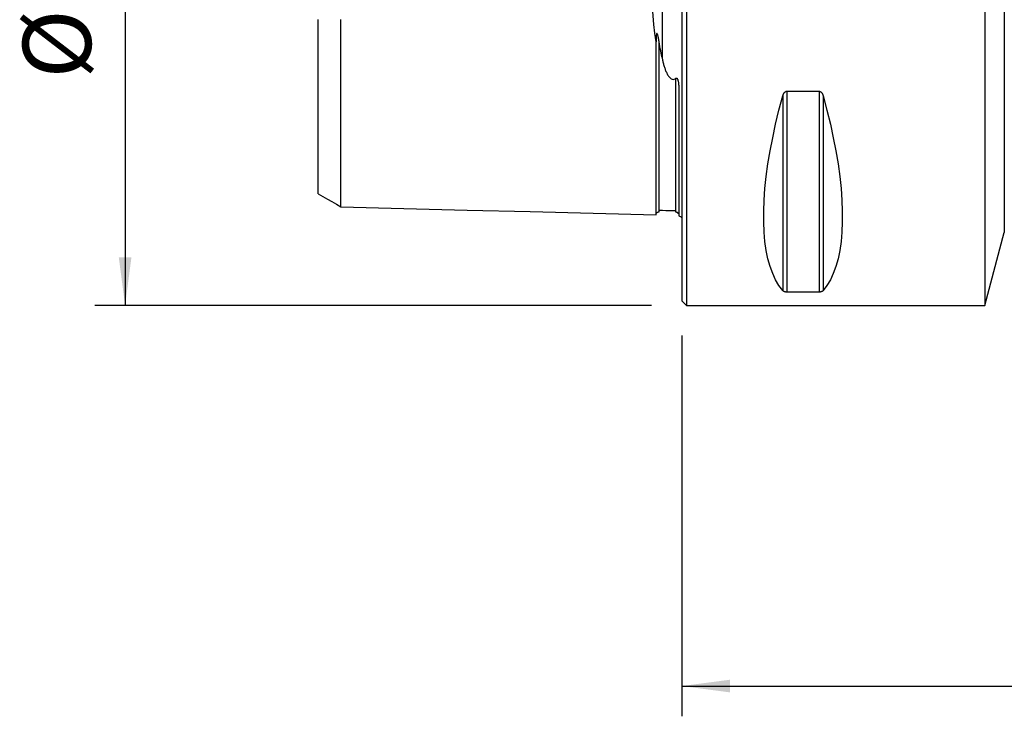
# Model space of a CAD drawing. Extents: x -44 to 114, y -47 to 45.
# Drawn here: x -44 to 21, y -47 to -1 of the extents above; entities that cross this region are included whole.
import ezdxf

# ---------------------------------------------------------------- set-up
doc = ezdxf.new("R2010")
doc.units = 0
doc.header["$MEASUREMENT"] = 0
doc.layers.get('0').update_dxf_attribs({"linetype": 'CONTINUOUS'})
for name, color, linetype in [('1', 4, 'CONTINUOUS'), ('2', 7, 'CONTINUOUS'), ('SK1', 4, 'CONTINUOUS'), ('SK2', 7, 'CONTINUOUS')]:
    doc.layers.add(name, color=color, linetype=linetype)
doc.styles.add('SANDVIK_STYLE', font='simplex.shx', dxfattribs={"height": 3})
doc.styles.get("Standard").update_dxf_attribs({"font": 'simplex.shx'})
doc.dimstyles.new('SANDVIK_DIM', dxfattribs={"dimscale": 0, "dimtxt": 4.5, "dimasz": 4.57, "dimexe": 5, "dimexo": 0, "dimgap": 2.3, "dimtad": 1, "dimdsep": 46, "dimtxsty": 'SANDVIK_STYLE', "dimcen": 0.09, "dimclrd": 256, "dimclre": 256, "dimclrt": 256, "dimadec": 0, "dimazin": 0, "dimtfac": 1, "dimtofl": 0, "dimtmove": 2, "dimatfit": 3, "dimfxl": 1, "dimtolj": 1, "dimtzin": 0, "dimarcsym": 0})

# ---------------------------------------------------------------- blocks, each defined once
blk = doc.blocks.new('*D1')
for p, q in [((-2, 20), (-38.75, 20)), ((-36.75, 20), (-36.75, -20)), ((-2, -20), (-38.75, -20))]:
    blk.add_line(p, q)
for points in [[(-36.75, 20), (-36.332003, 16.825), (-37.167997, 16.825)], [(-36.75, -20), (-37.167997, -16.825), (-36.332003, -16.825)]]:
    blk.add_solid(points)
blk.add_text('%%c40', height=4.5, rotation=90).set_placement((-39, -5.021053))
blk = doc.blocks.new('*D4')
for p, q in [((75, -14.9), (75, -47.15)), ((0, -22), (0, -47.15)), ((0, -45.15), (75, -45.15))]:
    blk.add_line(p, q)
for points in [[(0, -45.15), (3.175, -44.732003), (3.175, -45.567997)], [(75, -45.15), (71.825, -45.567997), (71.825, -44.732003)]]:
    blk.add_solid(points)
blk.add_text('75.0', height=4.5).set_placement((32.336842, -42.9))

msp = doc.modelspace()

# ---------------------------------------------------------------- linework, layer by layer
at = {"layer": '1'}
for p, q in [((0, 19.7), (0, -19.7)), ((0.3, 20), (0.3, -20)), ((20, 20), (20, -20)), ((21.2893, 15.188267), (21.2893, -15.188267)), ((6.663397, -6.16973), (6.663397, -19.024574)), ((6.923205, -5.85989), (9.076795, -5.85989)), ((6.923205, -5.85989), (6.923205, -19.122283)), ((9.076795, -5.85989), (9.076795, -19.122283)), ((9.336603, -6.16973), (9.336603, -19.024574)), ((20, -20), (21.2893, -15.188267)), ((9.076795, -19.122283), (6.923205, -19.122283)), ((0, -19.7), (0.3, -20)), ((0.3, -20), (20, -20))]:
    msp.add_line(p, q, dxfattribs=at)
for points in [[(6.663397, -19.024574, 0), (6.415557, -18.694838, 0), (6.193691, -18.319002, 0), (5.998346, -17.897994, 0), (5.830004, -17.432851, 0), (5.68908, -16.924721, 0), (5.575922, -16.374856, 0), (5.490808, -15.784613, 0), (5.433948, -15.155447, 0), (5.405484, -14.488909, 0), (5.405484, -13.786643, 0), (5.433948, -13.050381, 0), (5.490808, -12.281938, 0), (5.575922, -11.483209, 0), (5.68908, -10.656164, 0), (5.830004, -9.802841, 0), (5.998346, -8.925347, 0), (6.193691, -8.025843, 0), (6.415557, -7.106548, 0), (6.663397, -6.16973, 0)], [(6.663397, -6.16973, 0), (6.669538, -6.14842, 0), (6.676217, -6.127194, 0), (6.683477, -6.106105, 0), (6.691358, -6.085207, 0), (6.699903, -6.064553, 0), (6.709154, -6.044195, 0), (6.719151, -6.024186, 0), (6.729936, -6.004581, 0), (6.74157, -5.985403, 0), (6.754236, -5.966606, 0), (6.767961, -5.948476, 0), (6.782818, -5.931211, 0), (6.79886, -5.915038, 0), (6.81629, -5.900129, 0), (6.8351, -5.886898, 0), (6.855267, -5.875794, 0), (6.876956, -5.867225, 0), (6.899681, -5.861774, 0), (6.923205, -5.85989, 0)], [(9.076795, -5.85989, 0), (9.100147, -5.861773, 0), (9.122934, -5.867172, 0), (9.144537, -5.875711, 0), (9.164884, -5.886898, 0), (9.183741, -5.900146, 0), (9.201114, -5.914995, 0), (9.2172, -5.931205, 0), (9.232055, -5.948493, 0), (9.245733, -5.966573, 0), (9.25831, -5.985177, 0), (9.269975, -6.004331, 0), (9.280782, -6.023971, 0), (9.29078, -6.044027, 0), (9.300019, -6.064431, 0), (9.308548, -6.08511, 0), (9.316417, -6.105997, 0), (9.323674, -6.127019, 0), (9.330406, -6.148289, 0), (9.336603, -6.16973, 0)], [(9.336603, -6.16973, 0), (9.584443, -7.106548, 0), (9.806309, -8.025843, 0), (10.001654, -8.925347, 0), (10.169996, -9.802841, 0), (10.31092, -10.656164, 0), (10.424078, -11.483209, 0), (10.509192, -12.281938, 0), (10.566052, -13.050381, 0), (10.594516, -13.786643, 0), (10.594516, -14.488909, 0), (10.566052, -15.155447, 0), (10.509192, -15.784613, 0), (10.424078, -16.374856, 0), (10.31092, -16.924721, 0), (10.169996, -17.432851, 0), (10.001654, -17.897994, 0), (9.806309, -18.319002, 0), (9.584443, -18.694838, 0), (9.336603, -19.024574, 0)], [(6.923205, -19.122283, 0), (6.899853, -19.121706, 0), (6.877066, -19.120049, 0), (6.855463, -19.117427, 0), (6.835116, -19.113985, 0), (6.816259, -19.1099, 0), (6.798886, -19.105309, 0), (6.7828, -19.100282, 0), (6.767945, -19.094905, 0), (6.754267, -19.089264, 0), (6.74169, -19.083439, 0), (6.730025, -19.07742, 0), (6.719218, -19.071226, 0), (6.70922, -19.064879, 0), (6.699981, -19.058399, 0), (6.691452, -19.051807, 0), (6.683583, -19.045125, 0), (6.676326, -19.038373, 0), (6.669594, -19.031514, 0), (6.663397, -19.024574, 0)], [(9.336603, -19.024574, 0), (9.330462, -19.031472, 0), (9.323783, -19.038315, 0), (9.316523, -19.045088, 0), (9.308642, -19.051775, 0), (9.300097, -19.058359, 0), (9.290846, -19.064826, 0), (9.280849, -19.071159, 0), (9.270064, -19.077342, 0), (9.25843, -19.083369, 0), (9.245764, -19.089254, 0), (9.232039, -19.094911, 0), (9.217182, -19.100281, 0), (9.20114, -19.105295, 0), (9.18371, -19.109905, 0), (9.1649, -19.113985, 0), (9.144733, -19.117402, 0), (9.123044, -19.120033, 0), (9.100319, -19.121705, 0), (9.076795, -19.122283, 0)]]:
    msp.add_polyline3d(points, dxfattribs=at)
at = {"layer": 'SK1'}
for p, q in [((-1.307107, 3.627816), (-1.307107, -3.627817)), ((-0.2, -5.703176), (-0.2, -14.083485))]:
    msp.add_line(p, q, dxfattribs=at)
for points in [[(-1.7, -2.583725, 0), (-1.782187, -2.024046, 0), (-1.849777, -1.454904, 0), (-1.898759, -0.877399, 0), (-1.925123, -0.292632, 0), (-1.925046, 0.296742, 0), (-1.898633, 0.880525, 0), (-1.849689, 1.456626, 0), (-1.782161, 2.024531, 0), (-1.7, 2.583725, 0)], [(-24, -12.630147, 0), (-24, -12.631478, 0), (-24, -12.630896, 0), (-24, -12.628431, 0), (-24, -12.624109, 0), (-24, -12.617957, 0), (-24, -12.61, 0), (-24, -12.600262, 0), (-24, -12.588759, 0), (-24, -12.57548, 0), (-24, -12.560538, 0), (-24, -12.543949, 0), (-24, -12.525679, 0), (-24, -12.505762, 0), (-24, -12.484246, 0), (-24, -12.461084, 0), (-24, -12.436231, 0), (-24, -12.409852, 0), (-24, -12.381934, 0), (-24, -12.352409, 0), (-24, -12.321532, 0), (-24, -12.28919, 0), (-24, -12.255159, 0), (-24, -12.219681, 0), (-24, -12.182783, 0), (-24, -12.144438, 0), (-24, -12.104638, 0), (-24, -12.06333, 0), (-24, -12.020833, 0), (-24, -11.976993, 0), (-24, -11.93152, 0), (-24, -11.884715, 0), (-24, -11.836602, 0), (-24, -11.787142, 0), (-24, -11.736345, 0), (-24, -11.684222, 0), (-24, -11.630757, 0), (-24, -11.57588, 0), (-24, -11.519981, 0), (-24, -11.462855, 0), (-24, -11.404115, 0), (-24, -11.34402, 0), (-24, -11.282898, 0), (-24, -11.22071, 0), (-24, -11.157305, 0), (-24, -11.09252, 0), (-24, -11.02628, 0), (-24, -10.958935, 0), (-24, -10.89045, 0), (-24, -10.820765, 0), (-24, -10.749918, 0), (-24, -10.677963, 0), (-24, -10.60448, 0), (-24, -10.530128, 0), (-24, -10.454578, 0), (-24, -10.377677, 0), (-24, -10.299995, 0), (-24, -10.221235, 0), (-24, -10.140932, 0), (-24, -10.059576, 0), (-24, -9.977175, 0), (-24, -9.893656, 0), (-24, -9.809027, 0), (-24, -9.723294, 0), (-24, -9.636462, 0), (-24, -9.548538, 0), (-24, -9.459479, 0), (-24, -9.36918, 0), (-24, -9.278247, 0), (-24, -9.186307, 0), (-24, -9.092863, 0), (-24, -8.998548, 0), (-24, -8.902788, 0), (-24, -8.806133, 0), (-24, -8.708968, 0), (-24, -8.610762, 0), (-24, -8.510928, 0), (-24, -8.409956, 0), (-24, -8.308362, 0), (-24, -8.206049, 0), (-24, -8.102744, 0), (-24, -7.998167, 0), (-24, -7.89215, 0), (-24, -7.785155, 0), (-24, -7.677833, 0), (-24, -7.569585, 0), (-24, -7.459753, 0), (-24, -7.349089, 0), (-24, -7.237562, 0), (-24, -7.125077, 0), (-24, -7.011561, 0), (-24, -6.896825, 0), (-24, -6.781538, 0), (-24, -6.665676, 0), (-24, -6.5489, 0), (-24, -6.430858, 0), (-24, -6.311438, 0), (-24, -6.191381, 0), (-24, -6.070454, 0), (-24, -5.948325, 0), (-24, -5.825752, 0), (-24, -5.702589, 0), (-24, -5.578408, 0), (-24, -5.453226, 0), (-24, -5.327192, 0), (-24, -5.20046, 0), (-24, -5.073075, 0), (-24, -4.944589, 0), (-24, -4.814752, 0), (-24, -4.684483, 0), (-24, -4.553588, 0), (-24, -4.421936, 0), (-24, -4.289541, 0), (-24, -4.156423, 0), (-24, -4.022601, 0), (-24, -3.888095, 0), (-24, -3.752926, 0), (-24, -3.617118, 0), (-24, -3.4807, 0), (-24, -3.343698, 0), (-24, -3.206143, 0), (-24, -3.068066, 0), (-24, -2.929507, 0), (-24, -2.790503, 0), (-24, -2.651097, 0), (-24, -2.511335, 0), (-24, -2.37127, 0), (-24, -2.231119, 0), (-24, -2.090948, 0), (-24, -1.949254, 0), (-24, -1.809533, 0), (-24, -1.668304, 0), (-24, -1.527681, 0), (-24, -1.387205, 0), (-24, -1.246395, 0), (-24, -1.10761, 0)], [(-22.5, -13.495636, 0), (-22.5, -13.497403, 0), (-22.5, -13.497114, 0), (-22.5, -13.494806, 0), (-22.5, -13.490513, 0), (-22.5, -13.484268, 0), (-22.5, -13.476101, 0), (-22.5, -13.466042, 0), (-22.5, -13.45412, 0), (-22.5, -13.440347, 0), (-22.5, -13.424778, 0), (-22.5, -13.407446, 0), (-22.5, -13.388352, 0), (-22.5, -13.367523, 0), (-22.5, -13.344992, 0), (-22.5, -13.320764, 0), (-22.5, -13.294829, 0), (-22.5, -13.267255, 0), (-22.5, -13.238065, 0), (-22.5, -13.207238, 0), (-22.5, -13.174871, 0), (-22.5, -13.140961, 0), (-22.5, -13.105426, 0), (-22.5, -13.068346, 0), (-22.5, -13.029763, 0), (-22.5, -12.989671, 0), (-22.5, -12.94808, 0), (-22.5, -12.904974, 0), (-22.5, -12.86047, 0), (-22.5, -12.814552, 0), (-22.5, -12.767107, 0), (-22.5, -12.718234, 0), (-22.5, -12.667972, 0), (-22.5, -12.616309, 0), (-22.5, -12.563256, 0), (-22.5, -12.508824, 0), (-22.5, -12.453018, 0), (-22.5, -12.395812, 0), (-22.5, -12.337346, 0), (-22.5, -12.277586, 0), (-22.5, -12.216383, 0), (-22.5, -12.153811, 0), (-22.5, -12.090009, 0), (-22.5, -12.024982, 0), (-22.5, -11.958681, 0), (-22.5, -11.89105, 0), (-22.5, -11.822057, 0), (-22.5, -11.751827, 0), (-22.5, -11.680372, 0), (-22.5, -11.607668, 0), (-22.5, -11.533729, 0), (-22.5, -11.458592, 0), (-22.5, -11.382102, 0), (-22.5, -11.30448, 0), (-22.5, -11.225655, 0), (-22.5, -11.145541, 0), (-22.5, -11.064348, 0), (-22.5, -10.982008, 0), (-22.5, -10.898333, 0), (-22.5, -10.813486, 0), (-22.5, -10.727498, 0), (-22.5, -10.640339, 0), (-22.5, -10.552016, 0), (-22.5, -10.462535, 0), (-22.5, -10.371899, 0), (-22.5, -10.280114, 0), (-22.5, -10.187173, 0), (-22.5, -10.093029, 0), (-22.5, -9.997898, 0), (-22.5, -9.901688, 0), (-22.5, -9.804188, 0), (-22.5, -9.70563, 0), (-22.5, -9.605824, 0), (-22.5, -9.50494, 0), (-22.5, -9.403146, 0), (-22.5, -9.300271, 0), (-22.5, -9.196084, 0), (-22.5, -9.09074, 0), (-22.5, -8.984446, 0), (-22.5, -8.877182, 0), (-22.5, -8.768851, 0), (-22.5, -8.65935, 0), (-22.5, -8.548611, 0), (-22.5, -8.436787, 0), (-22.5, -8.324135, 0), (-22.5, -8.210465, 0), (-22.5, -8.09551, 0), (-22.5, -7.979533, 0), (-22.5, -7.862548, 0), (-22.5, -7.744514, 0), (-22.5, -7.625411, 0), (-22.5, -7.50516, 0), (-22.5, -7.384001, 0), (-22.5, -7.261947, 0), (-22.5, -7.138872, 0), (-22.5, -7.01465, 0), (-22.5, -6.889225, 0), (-22.5, -6.762867, 0), (-22.5, -6.635515, 0), (-22.5, -6.50703, 0), (-22.5, -6.377686, 0), (-22.5, -6.24745, 0), (-22.5, -6.116161, 0), (-22.5, -5.983818, 0), (-22.5, -5.850478, 0), (-22.5, -5.716197, 0), (-22.5, -5.580999, 0), (-22.5, -5.444726, 0), (-22.5, -5.307271, 0), (-22.5, -5.16897, 0), (-22.5, -5.029769, 0), (-22.5, -4.889612, 0), (-22.5, -4.748508, 0), (-22.5, -4.606464, 0), (-22.5, -4.463489, 0), (-22.5, -4.31959, 0), (-22.5, -4.174779, 0), (-22.5, -4.029064, 0), (-22.5, -3.88246, 0), (-22.5, -3.734977, 0), (-22.5, -3.58663, 0), (-22.5, -3.437434, 0), (-22.5, -3.287406, 0), (-22.5, -3.136565, 0), (-22.5, -2.984932, 0), (-22.5, -2.83253, 0), (-22.5, -2.679383, 0), (-22.5, -2.525578, 0), (-22.5, -2.371161, 0), (-22.5, -2.215573, 0), (-22.5, -2.06012, 0), (-22.5, -1.90354, 0), (-22.5, -1.746625, 0), (-22.5, -1.589228, 0), (-22.5, -1.431198, 0), (-22.5, -1.273429, 0), (-22.5, -1.114667, 0)], [(-1.49504, -2.594651, 0), (-1.499308, -2.568758, 0), (-1.503624, -2.542866, 0), (-1.508, -2.516984, 0), (-1.512447, -2.491117, 0), (-1.516977, -2.465274, 0), (-1.521601, -2.439463, 0), (-1.526331, -2.41369, 0), (-1.531179, -2.387963, 0), (-1.536156, -2.362289, 0), (-1.541273, -2.336676, 0), (-1.546543, -2.311132, 0), (-1.551976, -2.285663, 0), (-1.557586, -2.260278, 0), (-1.563382, -2.234983, 0), (-1.569383, -2.209778, 0), (-1.57566, -2.184705, 0), (-1.582318, -2.159859, 0), (-1.589462, -2.135331, 0), (-1.597207, -2.111211, 0), (-1.605873, -2.087784, 0), (-1.616041, -2.065703, 0), (-1.629177, -2.047258, 0), (-1.647563, -2.045896, 0), (-1.660432, -2.068071, 0), (-1.668211, -2.094207, 0), (-1.673731, -2.121203, 0), (-1.678262, -2.148206, 0), (-1.682047, -2.17534, 0), (-1.685177, -2.202574, 0), (-1.687747, -2.229879, 0), (-1.689851, -2.257225, 0), (-1.691581, -2.284583, 0), (-1.693031, -2.311922, 0), (-1.694295, -2.339215, 0), (-1.695463, -2.366444, 0), (-1.696509, -2.39368, 0), (-1.697399, -2.420898, 0), (-1.698142, -2.448096, 0), (-1.698749, -2.475271, 0), (-1.699229, -2.502423, 0), (-1.699591, -2.529551, 0), (-1.699845, -2.556652, 0), (-1.7, -2.583725, 0)], [(-1.7, -14.015758, 0), (-1.7, -14.01921, 0), (-1.7, -14.020062, 0), (-1.7, -14.018369, 0), (-1.7, -14.014184, 0), (-1.7, -14.007553, 0), (-1.7, -13.998525, 0), (-1.7, -13.987141, 0), (-1.7, -13.973445, 0), (-1.7, -13.957478, 0), (-1.7, -13.939275, 0), (-1.7, -13.918873, 0), (-1.7, -13.896308, 0), (-1.7, -13.871611, 0), (-1.7, -13.844816, 0), (-1.7, -13.815953, 0), (-1.7, -13.785051, 0), (-1.7, -13.752136, 0), (-1.7, -13.717236, 0), (-1.7, -13.680374, 0), (-1.7, -13.641576, 0), (-1.7, -13.600869, 0), (-1.7, -13.558271, 0), (-1.7, -13.513807, 0), (-1.7, -13.467495, 0), (-1.7, -13.419358, 0), (-1.7, -13.369413, 0), (-1.7, -13.317677, 0), (-1.7, -13.264175, 0), (-1.7, -13.20892, 0), (-1.7, -13.151929, 0), (-1.7, -13.093218, 0), (-1.7, -13.032803, 0), (-1.7, -12.970699, 0), (-1.7, -12.906923, 0), (-1.7, -12.841485, 0), (-1.7, -12.774398, 0), (-1.7, -12.705682, 0), (-1.7, -12.635349, 0), (-1.7, -12.563404, 0), (-1.7, -12.489861, 0), (-1.7, -12.414733, 0), (-1.7, -12.338037, 0), (-1.7, -12.25978, 0), (-1.7, -12.17997, 0), (-1.7, -12.098618, 0), (-1.7, -12.015735, 0), (-1.7, -11.931329, 0), (-1.7, -11.845415, 0), (-1.7, -11.757995, 0), (-1.7, -11.66908, 0), (-1.7, -11.578682, 0), (-1.7, -11.486799, 0), (-1.7, -11.393448, 0), (-1.7, -11.29864, 0), (-1.7, -11.202375, 0), (-1.7, -11.104661, 0), (-1.7, -11.005507, 0), (-1.7, -10.90492, 0), (-1.7, -10.802904, 0), (-1.7, -10.699468, 0), (-1.7, -10.594619, 0), (-1.7, -10.488361, 0), (-1.7, -10.380692, 0), (-1.7, -10.27163, 0), (-1.7, -10.161178, 0), (-1.7, -10.049341, 0), (-1.7, -9.936123, 0), (-1.7, -9.821519, 0), (-1.7, -9.705541, 0), (-1.7, -9.588205, 0), (-1.7, -9.469506, 0), (-1.7, -9.349439, 0), (-1.7, -9.228013, 0), (-1.7, -9.105237, 0), (-1.7, -8.981119, 0), (-1.7, -8.855661, 0), (-1.7, -8.728852, 0), (-1.7, -8.6007, 0), (-1.7, -8.471223, 0), (-1.7, -8.340412, 0), (-1.7, -8.20827, 0), (-1.7, -8.074802, 0), (-1.7, -7.940012, 0), (-1.7, -7.803902, 0), (-1.7, -7.666464, 0), (-1.7, -7.527706, 0), (-1.7, -7.387637, 0), (-1.7, -7.246264, 0), (-1.7, -7.103577, 0), (-1.7, -6.959579, 0), (-1.7, -6.814279, 0), (-1.7, -6.667664, 0), (-1.7, -6.519742, 0), (-1.7, -6.370521, 0), (-1.7, -6.22, 0), (-1.7, -6.068178, 0), (-1.7, -5.915053, 0), (-1.7, -5.760635, 0), (-1.7, -5.604931, 0), (-1.7, -5.447928, 0), (-1.7, -5.28963, 0), (-1.7, -5.130042, 0), (-1.7, -4.969165, 0), (-1.7, -4.807002, 0), (-1.7, -4.643555, 0), (-1.7, -4.478826, 0), (-1.7, -4.31282, 0), (-1.7, -4.14554, 0), (-1.7, -3.976989, 0), (-1.7, -3.807173, 0), (-1.7, -3.636099, 0), (-1.7, -3.463773, 0), (-1.7, -3.290203, 0), (-1.7, -3.115401, 0), (-1.7, -2.939379, 0), (-1.7, -2.76215, 0), (-1.7, -2.583725, 0)], [(-1.49504, -13.825184, 0), (-1.49504, -13.824059, 0), (-1.49504, -13.820516, 0), (-1.49504, -13.814599, 0), (-1.49504, -13.806353, 0), (-1.49504, -13.795817, 0), (-1.49504, -13.783034, 0), (-1.49504, -13.768034, 0), (-1.49504, -13.750863, 0), (-1.49504, -13.73156, 0), (-1.49504, -13.710148, 0), (-1.49504, -13.686662, 0), (-1.49504, -13.661134, 0), (-1.49504, -13.633582, 0), (-1.49504, -13.604031, 0), (-1.49504, -13.572528, 0), (-1.49504, -13.539082, 0), (-1.49504, -13.503733, 0), (-1.49504, -13.466517, 0), (-1.49504, -13.427411, 0), (-1.49504, -13.386458, 0), (-1.49504, -13.343691, 0), (-1.49504, -13.299122, 0), (-1.49504, -13.252766, 0), (-1.49504, -13.204639, 0), (-1.49504, -13.154801, 0), (-1.49504, -13.103224, 0), (-1.49504, -13.04991, 0), (-1.49504, -12.994916, 0), (-1.49504, -12.938245, 0), (-1.49504, -12.879911, 0), (-1.49504, -12.819928, 0), (-1.49504, -12.758309, 0), (-1.49504, -12.695054, 0), (-1.49504, -12.630231, 0), (-1.49504, -12.563816, 0), (-1.49504, -12.49577, 0), (-1.49504, -12.426158, 0), (-1.49504, -12.355027, 0), (-1.49504, -12.282366, 0), (-1.49504, -12.208161, 0), (-1.49504, -12.132396, 0), (-1.49504, -12.055119, 0), (-1.49504, -11.976354, 0), (-1.49504, -11.896096, 0), (-1.49504, -11.814359, 0), (-1.49504, -11.731153, 0), (-1.49504, -11.646438, 0), (-1.49504, -11.560314, 0), (-1.49504, -11.472715, 0), (-1.49504, -11.38368, 0), (-1.49504, -11.293263, 0), (-1.49504, -11.201378, 0), (-1.49504, -11.108059, 0), (-1.49504, -11.013348, 0), (-1.49504, -10.917236, 0), (-1.49504, -10.819727, 0), (-1.49504, -10.72083, 0), (-1.49504, -10.620551, 0), (-1.49504, -10.518895, 0), (-1.49504, -10.415853, 0), (-1.49504, -10.311453, 0), (-1.49504, -10.205755, 0), (-1.49504, -10.098656, 0), (-1.49504, -9.990205, 0), (-1.49504, -9.880381, 0), (-1.49504, -9.769218, 0), (-1.49504, -9.656802, 0), (-1.49504, -9.54306, 0), (-1.49504, -9.427909, 0), (-1.49504, -9.311439, 0), (-1.49504, -9.193718, 0), (-1.49504, -9.074719, 0), (-1.49504, -8.9544, 0), (-1.49504, -8.83272, 0), (-1.49504, -8.709706, 0), (-1.49504, -8.585477, 0), (-1.49504, -8.460001, 0), (-1.49504, -8.333154, 0), (-1.49504, -8.205035, 0), (-1.49504, -8.075652, 0), (-1.49504, -7.944994, 0), (-1.49504, -7.813041, 0), (-1.49504, -7.679801, 0), (-1.49504, -7.545366, 0), (-1.49504, -7.409698, 0), (-1.49504, -7.272743, 0), (-1.49504, -7.134454, 0), (-1.49504, -6.994921, 0), (-1.49504, -6.854158, 0), (-1.49504, -6.712101, 0), (-1.49504, -6.568858, 0), (-1.49504, -6.424409, 0), (-1.49504, -6.278694, 0), (-1.49504, -6.131726, 0), (-1.49504, -5.983529, 0), (-1.49504, -5.83413, 0), (-1.49504, -5.683501, 0), (-1.49504, -5.531563, 0), (-1.49504, -5.378414, 0), (-1.49504, -5.224088, 0), (-1.49504, -5.06855, 0), (-1.49504, -4.911803, 0), (-1.49504, -4.753853, 0), (-1.49504, -4.594705, 0), (-1.49504, -4.434366, 0), (-1.49504, -4.272841, 0), (-1.49504, -4.110138, 0), (-1.49504, -3.946266, 0), (-1.49504, -3.781233, 0), (-1.49504, -3.61505, 0), (-1.49504, -3.447729, 0), (-1.49504, -3.279285, 0), (-1.49504, -3.109731, 0), (-1.49504, -2.939087, 0), (-1.49504, -2.767373, 0), (-1.49504, -2.594651, 0)], [(-1.307107, -3.627817, 0), (-1.335379, -3.48309, 0), (-1.36328, -3.337382, 0), (-1.390748, -3.190708, 0), (-1.417721, -3.043083, 0), (-1.444136, -2.894522, 0), (-1.46993, -2.745039, 0), (-1.49504, -2.594651, 0)], [(-1.307107, -3.627817, 0), (-1.295153, -3.687349, 0), (-1.282779, -3.746687, 0), (-1.26995, -3.805817, 0), (-1.256629, -3.864723, 0), (-1.242782, -3.923392, 0), (-1.228373, -3.981808, 0), (-1.213368, -4.039956, 0), (-1.19773, -4.097821, 0), (-1.181425, -4.15539, 0), (-1.164417, -4.212646, 0), (-1.146672, -4.269576, 0), (-1.128153, -4.326163, 0), (-1.108812, -4.382426, 0), (-1.088547, -4.438388, 0), (-1.067241, -4.493938, 0), (-1.044765, -4.549005, 0), (-1.020988, -4.603517, 0), (-0.995779, -4.657403, 0), (-0.969107, -4.710538, 0), (-0.940603, -4.763009, 0), (-0.909768, -4.814404, 0), (-0.876117, -4.864267, 0), (-0.839166, -4.912141, 0), (-0.798311, -4.957645, 0), (-0.752097, -4.9998, 0), (-0.699465, -5.035699, 0), (-0.638995, -5.061647, 0), (-0.572807, -5.07145, 0), (-0.506762, -5.06193, 0), (-0.447124, -5.03653, 0), (-0.394977, -5.000924, 0)], [(-0.394977, -5.000924, 0), (-0.370033, -4.987009, 0), (-0.340722, -4.987039, 0), (-0.314949, -5.003512, 0), (-0.295904, -5.027416, 0), (-0.281357, -5.05404, 0), (-0.26962, -5.081357, 0), (-0.259782, -5.109261, 0), (-0.251534, -5.137584, 0), (-0.244567, -5.166159, 0), (-0.238575, -5.194818, 0), (-0.233252, -5.223392, 0), (-0.22843, -5.251857, 0), (-0.224086, -5.280315, 0), (-0.220196, -5.308762, 0), (-0.216737, -5.337192, 0), (-0.213685, -5.365601, 0), (-0.211014, -5.393984, 0), (-0.208702, -5.422337, 0), (-0.206724, -5.450655, 0), (-0.205057, -5.478934, 0), (-0.203675, -5.507168, 0), (-0.202556, -5.535353, 0), (-0.201675, -5.563485, 0), (-0.201008, -5.591558, 0), (-0.200531, -5.619569, 0), (-0.20022, -5.647512, 0), (-0.200051, -5.675382, 0), (-0.2, -5.703176, 0)], [(-0.394977, -13.844602, 0), (-0.394977, -13.837001, 0), (-0.394977, -13.827003, 0), (-0.394977, -13.814651, 0), (-0.394977, -13.799984, 0), (-0.394977, -13.783042, 0), (-0.394977, -13.763872, 0), (-0.394977, -13.742502, 0), (-0.394977, -13.718963, 0), (-0.394977, -13.693294, 0), (-0.394977, -13.665517, 0), (-0.394977, -13.635654, 0), (-0.394977, -13.603755, 0), (-0.394977, -13.569833, 0), (-0.394977, -13.533923, 0), (-0.394977, -13.496067, 0), (-0.394977, -13.45625, 0), (-0.394977, -13.414509, 0), (-0.394977, -13.370878, 0), (-0.394977, -13.325373, 0), (-0.394977, -13.278009, 0), (-0.394977, -13.228806, 0), (-0.394977, -13.177818, 0), (-0.394977, -13.125019, 0), (-0.394977, -13.070425, 0), (-0.394977, -13.014081, 0), (-0.394977, -12.955993, 0), (-0.394977, -12.896177, 0), (-0.394977, -12.834649, 0), (-0.394977, -12.771419, 0), (-0.394977, -12.706499, 0), (-0.394977, -12.639948, 0), (-0.394977, -12.571725, 0), (-0.394977, -12.501824, 0), (-0.394977, -12.430312, 0), (-0.394977, -12.357212, 0), (-0.394977, -12.282515, 0), (-0.394977, -12.206208, 0), (-0.394977, -12.128292, 0), (-0.394977, -12.048821, 0), (-0.394977, -11.967795, 0), (-0.394977, -11.88522, 0), (-0.394977, -11.801117, 0), (-0.394977, -11.715458, 0), (-0.394977, -11.628285, 0), (-0.394977, -11.539616, 0), (-0.394977, -11.449416, 0), (-0.394977, -11.357768, 0), (-0.394977, -11.264633, 0), (-0.394977, -11.169975, 0), (-0.394977, -11.073866, 0), (-0.394977, -10.976297, 0), (-0.394977, -10.877274, 0), (-0.394977, -10.776803, 0), (-0.394977, -10.674892, 0), (-0.394977, -10.571546, 0), (-0.394977, -10.466766, 0), (-0.394977, -10.36055, 0), (-0.394977, -10.252978, 0), (-0.394977, -10.143974, 0), (-0.394977, -10.033542, 0), (-0.394977, -9.921703, 0), (-0.394977, -9.808453, 0), (-0.394977, -9.69388, 0), (-0.394977, -9.577941, 0), (-0.394977, -9.460551, 0), (-0.394977, -9.341777, 0), (-0.394977, -9.22169, 0), (-0.394977, -9.100268, 0), (-0.394977, -8.977476, 0), (-0.394977, -8.853277, 0), (-0.394977, -8.727695, 0), (-0.394977, -8.600837, 0), (-0.394977, -8.472667, 0), (-0.394977, -8.343083, 0), (-0.394977, -8.212178, 0), (-0.394977, -8.079952, 0), (-0.394977, -7.946397, 0), (-0.394977, -7.811492, 0), (-0.394977, -7.675264, 0), (-0.394977, -7.537777, 0), (-0.394977, -7.398992, 0), (-0.394977, -7.258858, 0), (-0.394977, -7.117352, 0), (-0.394977, -6.97457, 0), (-0.394977, -6.830478, 0), (-0.394977, -6.685062, 0), (-0.394977, -6.538411, 0), (-0.394977, -6.390474, 0), (-0.394977, -6.241219, 0), (-0.394977, -6.090666, 0), (-0.394977, -5.93884, 0), (-0.394977, -5.785754, 0), (-0.394977, -5.631352, 0), (-0.394977, -5.47561, 0), (-0.394977, -5.318644, 0), (-0.394977, -5.160417, 0), (-0.394977, -5.000924, 0)], [(-24, -12.631096, 0), (-23.7, -12.804294, 0), (-23.4, -12.977492, 0), (-23.1, -13.15069, 0), (-22.8, -13.323887, 0), (-22.5, -13.497085, 0)], [(-22.5, -13.493394, 0), (-18.34, -13.597875, 0), (-14.18, -13.702356, 0), (-10.02, -13.806836, 0), (-5.86, -13.911317, 0), (-1.7, -14.015797, 0)], [(-1.7, -14.020098, 0), (-1.697471, -13.993519, 0), (-1.691752, -13.96813, 0), (-1.6828, -13.94384, 0), (-1.670656, -13.920736, 0), (-1.655587, -13.899373, 0), (-1.637888, -13.880194, 0), (-1.617844, -13.86348, 0), (-1.595751, -13.849503, 0), (-1.572066, -13.838534, 0), (-1.547357, -13.830813, 0), (-1.521713, -13.826377, 0), (-1.49504, -13.825186, 0)], [(-1.49504, -13.712942, 0), (-1.275027, -13.71843, 0), (-1.055015, -13.723917, 0), (-0.835002, -13.729405, 0), (-0.61499, -13.734892, 0), (-0.394977, -13.74038, 0)], [(-0.217774, -13.947777, 0), (-0.219333, -13.945183, 0), (-0.220982, -13.942541, 0), (-0.222729, -13.939849, 0), (-0.224582, -13.937106, 0), (-0.22655, -13.93431, 0), (-0.228641, -13.931459, 0), (-0.230864, -13.928551, 0), (-0.233227, -13.925585, 0), (-0.235738, -13.922559, 0), (-0.238407, -13.919471, 0), (-0.241241, -13.916319, 0), (-0.244213, -13.913117, 0), (-0.247322, -13.909846, 0), (-0.250627, -13.906496, 0), (-0.254184, -13.903061, 0), (-0.258047, -13.899536, 0), (-0.262273, -13.895917, 0), (-0.266917, -13.892198, 0), (-0.272035, -13.888375, 0), (-0.277683, -13.884442, 0), (-0.283915, -13.880394, 0), (-0.290789, -13.876227, 0), (-0.298474, -13.871883, 0), (-0.307339, -13.867332, 0), (-0.317558, -13.862675, 0), (-0.329396, -13.858014, 0), (-0.34291, -13.853592, 0), (-0.357231, -13.849888, 0), (-0.371059, -13.847219, 0), (-0.383668, -13.845528, 0), (-0.394977, -13.844602, 0)]]:
    msp.add_polyline3d(points, dxfattribs=at)
at = {"layer": 'SK1', "extrusion": (0, 0, -1)}
msp.add_arc((0.6, -15), 1, 113.578178, 126.869898, dxfattribs=at)

# ---------------------------------------------------------------- dimensions: what is measured, and where the dimension line sits
at = {"layer": '2'}
dim = msp.add_linear_dim(base=(75, -45.15), p1=(0, -22), p2=(75, -14.9), text='75.0', dimstyle='SANDVIK_DIM', dxfattribs=at)
dim.commit()
dim.dimension.update_dxf_attribs({"geometry": '*D4', "text_midpoint": (32.336842, -42.9)})
at = {"layer": 'SK2'}
dim = msp.add_linear_dim(base=(-36.75, -20), p1=(-2, 20), p2=(-2, -20), angle=90, text='%%c40', dimstyle='SANDVIK_DIM', dxfattribs=at)
dim.commit()
dim.dimension.update_dxf_attribs({"geometry": '*D1', "text_midpoint": (-39, -5.021053)})

doc.saveas('drawing.dxf')
